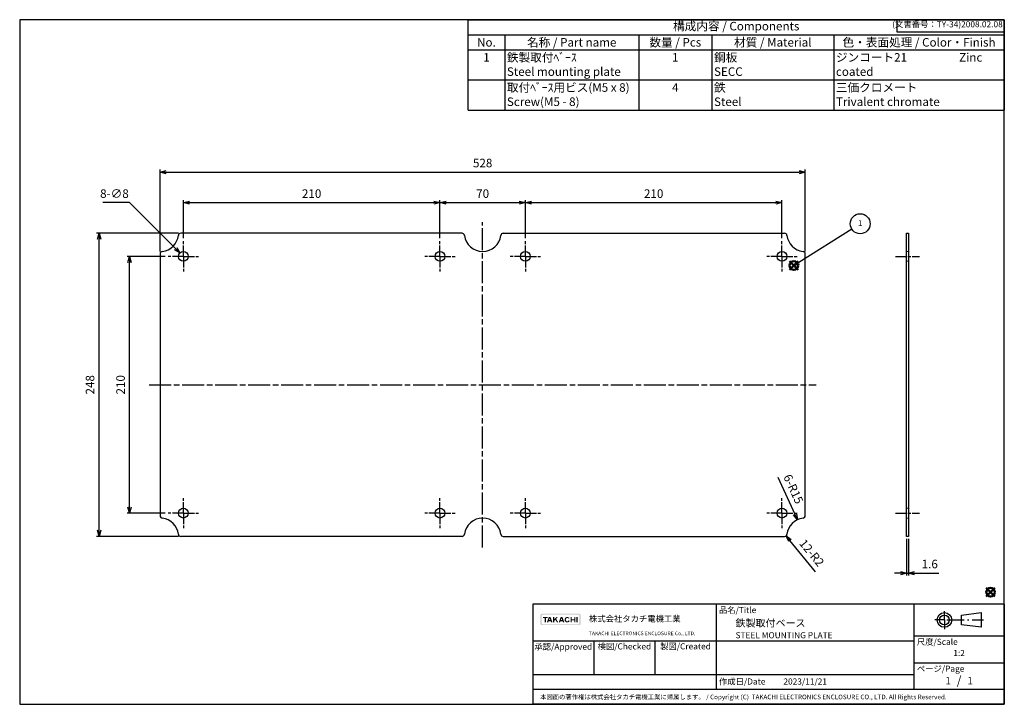
# Model space of a CAD drawing. Units: millimetres. Extents: x 0 to 806, y 0 to 560.
import ezdxf
from ezdxf.enums import TextEntityAlignment as Align

# ---------------------------------------------------------------- set-up
doc = ezdxf.new("R2010")
doc.units = ezdxf.units.MM
doc.header["$LTSCALE"] = 1.5
for name, pattern in [('AM_ISO02W050', [7.5, 6, -1.5]), ('AM_ISO08W050', [18, 12, -1.5, 3, -1.5]), ('AM_ISO08W050x2', [9, 6, -0.75, 1.5, -0.75]), ('gen7a', [6.875, 4.75, -0.875, 0.375, -0.875])]:
    doc.linetypes.add(name, pattern=pattern)
doc.layers.add('7A', color=4, linetype='gen7a')
doc.layers.add('RAHM2', color=1, linetype='Continuous')
doc.layers.add('AM_12', color=7, linetype='Continuous', lineweight=50, plot=False)
for name, color, linetype, lineweight in [('AM_5', 3, 'Continuous', 25), ('AM_7', 4, 'AM_ISO08W050', 25), ('AM_8', 1, 'Continuous', 25), ('取付ベース', 7, 'Continuous', 25), ('取付ベース0', 7, 'AM_ISO02W050', 13)]:
    doc.layers.add(name, color=color, linetype=linetype, lineweight=lineweight)
doc.styles.add('ACISOTS', font='isocp.shx', dxfattribs={"height": 1, "bigfont": 'extfont.shx'})
doc.styles.get("Standard").update_dxf_attribs({"font": 'ISOCP.SHX', "bigfont": 'EXTFONT.SHX'})
doc.dimstyles.new('AM_ISO$0', dxfattribs={"dimtxt": 3.5, "dimasz": 2.5, "dimexe": 1, "dimexo": 1, "dimgap": 1.5, "dimtad": 1, "dimdsep": 46, "dimtxsty": 'Standard', "dimblk": 'OPEN30', "dimcen": 0, "dimclrd": 3, "dimclre": 3, "dimclrt": 2, "dimadec": 0, "dimazin": 2, "dimtp": 0.1, "dimtm": 0.1, "dimtfac": 0.71, "dimtmove": 0, "dimatfit": 3, "dimldrblk": 'OPEN30', "dimfxl": 0, "dimlwd": -1, "dimlwe": -1, "dimarcsym": 0})
doc.dimstyles.new('AM_ISO$3', dxfattribs={"dimtxt": 3.5, "dimasz": 2.5, "dimexe": 1, "dimexo": 1, "dimgap": 1.5, "dimtad": 1, "dimtoh": 1, "dimdsep": 46, "dimtxsty": 'Standard', "dimblk": 'OPEN30', "dimcen": 0, "dimclrd": 3, "dimclre": 3, "dimclrt": 2, "dimadec": 0, "dimazin": 2, "dimtp": 0.1, "dimtm": 0.1, "dimtfac": 0.71, "dimtofl": 0, "dimtmove": 0, "dimatfit": 0, "dimldrblk": 'OPEN30', "dimfxl": 0, "dimlwd": -1, "dimlwe": -1, "dimarcsym": 0})
doc.dimstyles.new('AM_ISO$4', dxfattribs={"dimtxt": 3.5, "dimasz": 2.5, "dimexe": 1, "dimexo": 1, "dimgap": 1.5, "dimtad": 1, "dimdsep": 46, "dimtxsty": 'Standard', "dimblk": 'OPEN30', "dimcen": 0, "dimclrd": 3, "dimclre": 3, "dimclrt": 2, "dimadec": 0, "dimazin": 2, "dimtp": 0.1, "dimtm": 0.1, "dimtfac": 0.71, "dimtofl": 0, "dimtmove": 0, "dimatfit": 0, "dimldrblk": 'OPEN30', "dimfxl": 0, "dimlwd": -1, "dimlwe": -1, "dimarcsym": 0})

# ---------------------------------------------------------------- blocks, each defined once
blk = doc.blocks.new('*S5129')
at = {"layer": 'AM_12', "color": 4}
for p, q in [((594.033951680613, 66.3794273617399), (599.2839516806129, 71.62942736173987)), ((594.033951680613, 71.62942736173987), (599.2839516806129, 66.3794273617399))]:
    blk.add_line(p, q, dxfattribs=at)
blk.add_circle((596.658951680613, 69.0044273617399), 2.625, dxfattribs=at)
blk = doc.blocks.new('*S5230')
at = {"color": 1}
for p, q in [((274.5, 420), (604.4999999999999, 420)), ((274.5, 410.7375), (604.4999999999999, 410.7375)), ((297, 410.7375), (297, 401.475)), ((379.5, 410.7375), (379.5, 401.475)), ((424.5, 410.7375), (424.5, 401.475)), ((499.5, 410.7375), (499.5, 401.475)), ((274.5, 401.475), (604.4999999999999, 401.475)), ((297, 401.475), (297, 382.95)), ((379.5, 401.475), (379.5, 382.95)), ((424.5, 401.475), (424.5, 382.95)), ((499.5, 401.475), (499.5, 382.95)), ((274.5, 382.95), (604.4999999999999, 382.95)), ((297, 382.95), (297, 364.425)), ((379.5, 382.95), (379.5, 364.425)), ((424.5, 382.95), (424.5, 364.425)), ((499.5, 382.95), (499.5, 364.425))]:
    blk.add_line(p, q, dxfattribs=at)
at = {"color": 7}
for p, q in [((274.5, 364.425), (274.5, 420)), ((274.5, 420), (604.4999999999999, 420)), ((604.4999999999999, 420), (604.4999999999999, 364.425)), ((274.5, 364.425), (604.4999999999999, 364.425))]:
    blk.add_line(p, q, dxfattribs=at)
at = {"color": 2, "insert": (439.5, 415.36875), "char_height": 5.25, "attachment_point": 5, "style": 'ACISOTS'}
blk.add_mtext('構成内容 / Components', dxfattribs=at)
at = {"color": 2, "char_height": 5.25, "style": 'ACISOTS'}
for s, insert, width, attachment_point in [('No.', (285.75, 408.7124999999999), 19.8, 2), ('名称 / Part name', (338.25, 408.7124999999999), 79.80000000000003, 2), ('数量 / Pcs', (402, 408.7124999999999), 42.3, 2), ('材質 / Material', (462, 408.7124999999999), 72.30000000000003, 2), ('色・表面処理 / Color・Finish', (552, 408.7124999999999), 102.3, 2), ('鉄製取付ﾍﾞｰｽ\u3000\u3000\u3000\u3000\u3000\u3000Steel mounting plate', (298.35, 399.45), 79.80000000000003, 1), ('鋼板\u3000\u3000\u3000\u3000\u3000\u3000\u3000\u3000\u3000\u3000SECC', (425.85, 399.45), 72.30000000000003, 1), ('1', (285.75, 399.45), 19.8, 2), ('1', (402, 399.45), 42.3, 2), ('ジンコート21                    Zinc coated', (500.85, 399.45), 102.3, 1), ('取付ﾍﾞｰｽ用ビス(M5 x 8)\u3000Screw(M5 - 8)', (298.35, 380.925), 79.80000000000003, 1), ('4', (402, 380.925), 42.3, 2), ('鉄\u3000\u3000\u3000\u3000\u3000\u3000\u3000\u3000\u3000\u3000Steel', (425.85, 380.925), 72.30000000000003, 1), ('三価クロメート                    Trivalent chromate', (500.85, 380.925), 102.3, 1)]:
    blk.add_mtext(s, dxfattribs=dict(at, insert=insert, width=width, attachment_point=attachment_point))
blk = doc.blocks.new('TK-A3')
for p, q in [((359, 280), (359, 275)), ((359, 275), (403, 275))]:
    blk.add_line(p, q)
blk.add_lwpolyline([(0, 0), (403, 0), (403, 280), (0, 280.0000000000001)], close=True)
at = {"insert": (402.3592953827349, 276.108542987227), "char_height": 2.5, "width": 43.07840397728297, "attachment_point": 9}
blk.add_mtext('(文書番号：TY-34)2008.02.08', dxfattribs=at)
blk = doc.blocks.new('A$C0FAF06CF')
at = {"layer": 'AM_8'}
h = blk.add_hatch(color=1, dxfattribs=at)
edge = h.paths.add_edge_path()
edge.add_line((-8.013599999999968, -2.41150000000041), (8.013600000000068, -2.411500000000414))
edge.add_arc((8.013600000000052, -1.773380000000512), 0.6381199999999012, 270, 360)
edge.add_line((8.651719999999953, -1.773380000000512), (8.651719999999967, 1.773379999999486))
edge.add_arc((8.013600000000025, 1.773379999999429), 0.638119999999958, 5.1039e-12, 90.00000000000125)
edge.add_line((8.013599999999997, 2.41149999999939), (-8.013599999999997, 2.411499999999386))
edge.add_arc((-8.013600000000025, 1.773379999999436), 0.6381199999999511, 89.99999999999682, 179.9999999999955)
edge.add_line((-8.651719999999981, 1.773379999999486), (-8.651719999999981, -1.773380000000505))
edge.add_arc((-8.013600000000025, -1.773380000000457), 0.6381199999999511, 180.0000000000043, 270.0000000000045)
edge = h.paths.add_edge_path(flags=16)
edge.add_line((-7.471939999999959, 2.092439999999486), (7.471940000000018, 2.092439999999479))
edge.add_arc((7.471940000000046, 1.550779999999479), 0.5416600000000003, 9.094947017729282e-13, 90.00000000000148, ccw=False)
edge.add_line((8.013600000000025, 1.550779999999486), (8.013600000000025, -1.550780000000505))
edge.add_arc((7.471940000000018, -1.550780000000502), 0.5416600000000074, 270, 359.99999999999966, ccw=False)
edge.add_line((7.471940000000018, -2.092440000000506), (-7.471939999999959, -2.092440000000513))
edge.add_arc((-7.471939999999959, -1.550780000000505), 0.5416600000000074, 180, 270, ccw=False)
edge.add_line((-8.013599999999968, -1.550780000000505), (-8.013599999999968, 1.550779999999486))
edge.add_arc((-7.471939999999959, 1.550779999999486), 0.5416600000000003, 90, 180, ccw=False)
for points in [[(-5.453699999999969, 0.5935999999994924), (-5.453699999999969, 1.038799999999492), (-7.531299999999987, 1.038799999999492), (-7.531299999999987, 0.5935999999994924), (-6.759619999999982, 0.5935999999994924), (-6.759619999999982, -1.224300000000516), (-6.225379999999973, -1.224300000000516), (-6.225379999999973, 0.5935999999994924)], [(-3.146079999999983, 1.038799999999492), (-3.146079999999983, -1.224300000000516), (-2.671199999999942, -1.224300000000516), (-2.671199999999942, -0.6184186206901412), (-2.193432261217481, -0.1027759420753025), (-1.520149446800417, -1.224300000000516), (-0.957179999999994, -1.224300000000516), (-1.851807874889658, 0.2659306476478651), (-1.135707252964408, 1.038799999999492), (-1.788279380580377, 1.038799999999492), (-2.671199999999942, 0.085886028951558), (-2.671199999999942, 1.038799999999492)], [(4.304715008555603, 1.038799999999492), (4.304715008555603, -1.224300000000516), (4.775885008555576, -1.224300000000516), (4.775885008555576, -0.3153500000005119), (5.829525008555606, -0.3153500000005119), (5.829525008555606, -1.224300000000516), (6.300695008555577, -1.224300000000516), (6.300695008555577, 1.038799999999492), (5.829525008555606, 1.038799999999492), (5.829525008555606, 0.1298499999994878), (4.775885008555576, 0.1298499999994878), (4.775885008555576, 1.038799999999492)], [(7.280135008555589, -1.224300000000516), (7.280135008555589, 1.038799999999492), (6.805255008555603, 1.038799999999492), (6.805255008555603, -1.224300000000516)]]:
    blk.add_hatch(color=1, dxfattribs=at).paths.add_polyline_path(points)
h = blk.add_hatch(color=1, dxfattribs=at)
h.paths.add_polyline_path([(-5.264049114754044, -1.224300000000516), (-5.084217508196671, -0.7345800000005109), (-4.161102491803262, -0.7345800000005109), (-3.981270885245876, -1.224300000000516), (-3.420619999999972, -1.224300000000516), (-4.251659999999958, 1.038799999999492), (-4.993659999999977, 1.038799999999492), (-5.82469999999995, -1.224300000000516)])
h.paths.add_polyline_path([(-4.332759934426206, -0.2671200000005083), (-4.912560065573729, -0.2671200000005083), (-4.622659999999967, 0.5223399999994971)], flags=16)
h = blk.add_hatch(color=1, dxfattribs=at)
h.paths.add_polyline_path([(-0.1961891147540484, -1.224300000000516), (-0.0163575081966769, -0.7345800000005109), (0.9067575081967476, -0.7345800000005109), (1.086589114754119, -1.224300000000516), (1.64724000000001, -1.224300000000516), (0.8162000000000375, 1.038799999999492), (0.0742000000000189, 1.038799999999492), (-0.7568399999999543, -1.224300000000516)])
h.paths.add_polyline_path([(0.7351000655737892, -0.2671200000005083), (0.1552999344262673, -0.2671200000005083), (0.4452000000000283, 0.5223399999994971)], flags=16)
h = blk.add_hatch(color=1, dxfattribs=at)
edge = h.paths.add_edge_path()
edge.add_ellipse((2.878960000000006, -0.0927500000005264), major_axis=(0, 0.7271600000000495), ratio=0.8673469387754512, start_angle=304.6510247185947, end_angle=609.4109213221484)
edge.add_line((3.469375036740871, -0.3484654247793539), (3.94113500855559, -0.5527900000005097))
edge.add_arc((2.878960000000006, -0.0927500000005122), 1.157520000000026, 38.550540790803325, 336.58201840165333, ccw=False)
edge.add_line((3.784208621486186, 0.6286219454599618), (3.397792961318373, 0.3206961337928842))
blk = doc.blocks.new('TK-仕様書(和英併記)_221115')
for p, q in [((0, 41), (-193, 41)), ((-193, 41), (-193, 0)), ((-118, 41), (-118, 6)), ((-37, 41), (-37, 6)), ((0, 41), (0, 0)), ((-17.5, 36.5), (-9.5, 37.5)), ((-17.5, 32.5), (-17.5, 36.5)), ((-9.5, 37.5), (-9.5, 31.5)), ((-9.5, 31.5), (-17.5, 32.5)), ((-193, 25.99999999999994), (-37, 25.99999999999994)), ((-168.0000000000001, 25.99999999999994), (-168, 12)), ((-143.0000000000001, 25.99999999999994), (-143.0000000000001, 12)), ((-37, 28), (0, 28)), ((-37, 17), (0, 17)), ((-37.00000000000012, 12), (-193, 11.99999999999999)), ((0, 6), (-193, 6)), ((0, 0), (-193, 0))]:
    blk.add_line(p, q)
for radius in [3, 2]:
    blk.add_circle((-24.5, 34.5), radius)
at = {"layer": '7A'}
for p, q in [((-24.5, 34.5), (-24.5, 38.0747866447315)), ((-24.5, 34.5), (-28.5, 34.5)), ((-24.5, 34.5), (-24.5, 30.78991724228479)), ((-23.5, 34.5), (-8.5, 34.5))]:
    blk.add_line(p, q, dxfattribs=at)
at = {"xscale": 0.96, "yscale": 0.96, "zscale": 0.96}
blk.add_blockref('A$C0FAF06CF', (-181.6455717699872, 34.68781725888325), dxfattribs=at)
at = {"attachment_point": 4}
for s, insert, char_height, width in [('{\\fMS PGothic|b0|i0|c128|p50;株式会社タカチ電機工業}', (-170, 35), 2.5, 45.82642997810501), ('{\\fArial|b0|i0|c128|p34;TAKACHI ELECTRONICS ENCLOSURE Co., LTD.}', (-170, 29), 1.5, 47.81805962271846)]:
    blk.add_mtext(s, dxfattribs=dict(at, insert=insert, char_height=char_height, width=width))
at = {"insert": (-190, 3), "char_height": 1.9, "attachment_point": 4}
blk.add_mtext_dynamic_manual_height_columns('{\\fMS PGothic|b0|i0|c128|p50;本図面の著作権は株式会社タカチ電機工業に帰属します。\\fMS PGothic|b0|i0|c0|p50; / Copyright (C)\\~ TAKACHI ELECTRONICS \\fMS PGothic|b0|i0|c128|p50;ENCLOSURE CO., LTD. All Rights Reserved.}', width=170.5389916538464, gutter_width=15, heights=[0], dxfattribs=at)
for tag, height, p in [('品名', 3, (-110, 33.24999999999994)), ('TITLE', 2.5, (-110, 28.24999999999994)), ('型番', 3, (-110, 16.8380177036398))]:
    blk.add_attdef(tag, text='', height=height).set_placement(p, align=Align.MIDDLE_LEFT)
for tag, height, p in [('GEN-TITLE-SCA', 2.5, (-18.5, 20.65051770363984)), ('承認', 2.5, (-180.7195176573868, 16.8380177036398)), ('検図', 2.5, (-155.5000000000001, 16.8380177036398)), ('製図', 2.5, (-130.5000000000001, 16.8380177036398)), ('部品サイズ', 2.5, (-155.5, 9)), ('GEN-TITLE-DAT', 2.5, (-81.5, 9)), ('ページNO.', 3, (-23, 9.29271309525528)), ('総ページ数', 3, (-14, 9.29271309525528))]:
    blk.add_attdef(tag, text='', height=height).set_placement(p, align=Align.MIDDLE)
at = {"layer": 'RAHM2', "char_height": 2.5}
for s, insert, width, attachment_point in [('品名/Title', (-116.8002551371314, 39.80103540727967), 90, 1), ('承認/Approved', (-180.5000000000001, 24.8010354072796), 22.21535073038012, 2), ('検図/Checked', (-155.5, 24.92584712714764), 19.85268515870859, 2), ('製図/Created', (-130.5, 24.95800561859733), 19.44564691649168, 2), ('尺度/Scale', (-35.80025513713144, 26.80103540727967), 20, 1), ('ページ/Page', (-35.80025513713144, 15.80103540727967), 20, 1), ('作成日/Date', (-116.8002551371314, 9), 17.84866863742184, 4)]:
    blk.add_mtext(s, dxfattribs=dict(at, insert=insert, width=width, attachment_point=attachment_point))
at = {"layer": 'RAHM2', "color": 0, "insert": (-18.5, 9.29271309525528), "char_height": 3.5, "width": 4.469919821818733, "attachment_point": 5}
blk.add_mtext('/', dxfattribs=at)
blk = doc.blocks.new('*S49150')
at = {"layer": 'AM_12', "color": 4}
for p, q in [((355.0780237451931, 240.3516458876059), (360.3280237451931, 245.6016458876059)), ((355.0780237451931, 245.6016458876059), (360.3280237451931, 240.3516458876059))]:
    blk.add_line(p, q, dxfattribs=at)
blk.add_circle((357.7030237451931, 242.9766458876059), 2.625, dxfattribs=at)
blk = doc.blocks.new('*S50151')
at = {"layer": 'AM_5', "color": 3}
blk.add_line((393.3354178218647, 265.4327663162931), (360.6640549885653, 244.8427364469771), dxfattribs=at)
at = {"layer": 'AM_5', "color": 3, "linetype": 'Continuous'}
for p, q in [((360.1640375347151, 245.6361423702033), (357.7030237451931, 242.9766458876059)), ((360.6640549885653, 244.8427364469771), (357.7030237451931, 242.9766458876059)), ((357.7030237451931, 242.9766458876059), (361.1640724424154, 244.0493305237508))]:
    blk.add_line(p, q, dxfattribs=at)
at = {"layer": 'AM_5', "color": 3}
blk.add_circle((398.5172224977659, 268.6984247951926), 6.125, dxfattribs=at)
at = {"layer": 'AM_5', "color": 7, "insert": (398.5172224977659, 268.6984247951926), "char_height": 3.5, "attachment_point": 5, "style": 'ACISOTS'}
blk.add_mtext('1', dxfattribs=at)
blk = doc.blocks.new('_Open30')
at = {"color": 0, "linetype": 'ByBlock', "lineweight": -2}
for p, q in [((-1, 0.26794919), (0, 0)), ((0, 0), (-1, -0.26794919)), ((0, 0), (-1, 0))]:
    blk.add_line(p, q, dxfattribs=at)
blk = doc.blocks.new('*D215')
at = {"layer": 'AM_5', "color": 3, "transparency": 16777216}
for p, q in [((118.9829197069376, 366.3504477495918), (87.98291970693816, 366.3504477495918)), ((89.9829197069382, 161.3504477495918), (89.98291970693816, 361.3504477495918)), ((118.9829197069376, 156.3504477495918), (87.98291970693822, 156.3504477495918))]:
    blk.add_line(p, q, dxfattribs=at)
at = {"layer": 'Defpoints', "color": 0, "transparency": 16777216}
for p in [(89.98291970693816, 366.3504477495918), (120.9829197069376, 366.3504477495918), (120.9829197069376, 156.3504477495918)]:
    blk.add_point(p, dxfattribs=at)
at = {"layer": 'AM_5', "color": 3, "transparency": 16777216, "xscale": 5, "yscale": 5, "zscale": 5}
for p, rotation in [((89.98291970693816, 366.3504477495918), 90), ((89.98291970693822, 156.3504477495918), 270)]:
    blk.add_blockref('_Open30', p, dxfattribs=dict(at, rotation=rotation))
at = {"layer": 'AM_5', "color": 2, "transparency": 16777216, "insert": (83.48223073056029, 261.3504477495917), "char_height": 7, "attachment_point": 5, "rotation": 90}
blk.add_mtext('210', dxfattribs=at)
blk = doc.blocks.new('*D216')
at = {"layer": 'AM_5', "color": 3, "transparency": 16777216}
for p, q in [((114.9829197069375, 370.4685047334574), (114.9829197069375, 437.3504477495917)), ((119.9829197069375, 435.3504477495917), (637.9829197069378, 435.3504477495917)), ((642.9829197069378, 370.4685047334574), (642.9829197069378, 437.3504477495917))]:
    blk.add_line(p, q, dxfattribs=at)
at = {"layer": 'Defpoints', "color": 0, "transparency": 16777216}
for p in [(642.9829197069378, 435.3504477495917), (114.9829197069375, 368.4685047334574), (642.9829197069378, 368.4685047334574)]:
    blk.add_point(p, dxfattribs=at)
at = {"layer": 'AM_5', "color": 3, "transparency": 16777216, "xscale": 5, "yscale": 5, "zscale": 5, "rotation": 180}
blk.add_blockref('_Open30', (114.9829197069375, 435.3504477495917), dxfattribs=at)
at = {"layer": 'AM_5', "color": 3, "transparency": 16777216, "xscale": 5, "yscale": 5, "zscale": 5}
blk.add_blockref('_Open30', (642.9829197069378, 435.3504477495917), dxfattribs=at)
at = {"layer": 'AM_5', "color": 2, "transparency": 16777216, "insert": (378.9829197069377, 441.8511367259696), "char_height": 7, "attachment_point": 5}
blk.add_mtext('528', dxfattribs=at)
blk = doc.blocks.new('*D217')
at = {"layer": 'AM_5', "color": 3, "transparency": 16777216}
for p, q in [((133.9829197069375, 381.3504477495917), (133.9829197069375, 412.3504477495917)), ((343.9829197069339, 381.3504477495917), (343.9829197069339, 412.3504477495917)), ((138.9829197069375, 410.3504477495917), (338.9829197069339, 410.3504477495917))]:
    blk.add_line(p, q, dxfattribs=at)
at = {"layer": 'Defpoints', "color": 0, "transparency": 16777216}
for p in [(343.9829197069339, 410.3504477495917), (133.9829197069375, 379.3504477495917), (343.9829197069339, 379.3504477495917)]:
    blk.add_point(p, dxfattribs=at)
at = {"layer": 'AM_5', "color": 3, "transparency": 16777216, "xscale": 5, "yscale": 5, "zscale": 5, "rotation": 180}
blk.add_blockref('_Open30', (133.9829197069375, 410.3504477495917), dxfattribs=at)
at = {"layer": 'AM_5', "color": 3, "transparency": 16777216, "xscale": 5, "yscale": 5, "zscale": 5}
blk.add_blockref('_Open30', (343.9829197069339, 410.3504477495917), dxfattribs=at)
at = {"layer": 'AM_5', "color": 2, "transparency": 16777216, "insert": (238.9829197069357, 416.8511367259696), "char_height": 7, "attachment_point": 5}
blk.add_mtext('210', dxfattribs=at)
blk = doc.blocks.new('*D211')
at = {"layer": 'AM_5', "color": 3, "transparency": 16777216}
for p, q in [((343.9829197069339, 381.3504477495917), (343.9829197069339, 412.3504477495917)), ((413.9829197069412, 381.3504477495917), (413.9829197069412, 412.3504477495917)), ((348.9829197069339, 410.3504477495917), (408.9829197069412, 410.3504477495917))]:
    blk.add_line(p, q, dxfattribs=at)
at = {"layer": 'Defpoints', "color": 0, "transparency": 16777216}
for p in [(413.9829197069412, 410.3504477495917), (343.9829197069339, 379.3504477495917), (413.9829197069412, 379.3504477495917)]:
    blk.add_point(p, dxfattribs=at)
at = {"layer": 'AM_5', "color": 3, "transparency": 16777216, "xscale": 5, "yscale": 5, "zscale": 5, "rotation": 180}
blk.add_blockref('_Open30', (343.9829197069339, 410.3504477495917), dxfattribs=at)
at = {"layer": 'AM_5', "color": 3, "transparency": 16777216, "xscale": 5, "yscale": 5, "zscale": 5}
blk.add_blockref('_Open30', (413.9829197069412, 410.3504477495917), dxfattribs=at)
at = {"layer": 'AM_5', "color": 2, "transparency": 16777216, "insert": (378.9829197069375, 416.8504477495917), "char_height": 7, "attachment_point": 5}
blk.add_mtext('70', dxfattribs=at)
blk = doc.blocks.new('*D218')
at = {"layer": 'AM_5', "color": 3, "transparency": 16777216}
for p, q in [((413.9829197069412, 381.3504477495917), (413.9829197069412, 412.3504477495916)), ((623.9829197069375, 381.3504477495917), (623.9829197069375, 412.3504477495916)), ((418.9829197069412, 410.3504477495916), (618.9829197069375, 410.3504477495916))]:
    blk.add_line(p, q, dxfattribs=at)
at = {"layer": 'Defpoints', "color": 0, "transparency": 16777216}
for p in [(623.9829197069375, 410.3504477495916), (413.9829197069412, 379.3504477495917), (623.9829197069375, 379.3504477495917)]:
    blk.add_point(p, dxfattribs=at)
at = {"layer": 'AM_5', "color": 3, "transparency": 16777216, "xscale": 5, "yscale": 5, "zscale": 5, "rotation": 180}
blk.add_blockref('_Open30', (413.9829197069412, 410.3504477495916), dxfattribs=at)
at = {"layer": 'AM_5', "color": 3, "transparency": 16777216, "xscale": 5, "yscale": 5, "zscale": 5}
blk.add_blockref('_Open30', (623.9829197069375, 410.3504477495916), dxfattribs=at)
at = {"layer": 'AM_5', "color": 2, "transparency": 16777216, "insert": (518.9829197069394, 416.8511367259696), "char_height": 7, "attachment_point": 5}
blk.add_mtext('210', dxfattribs=at)
blk = doc.blocks.new('*D219')
at = {"layer": 'AM_5', "color": 3, "transparency": 16777216}
for p, q in [((129.8648627230719, 385.3504477495919), (62.98291970693805, 385.3504477495919)), ((64.9829197069381, 142.3504477495918), (64.98291970693805, 380.3504477495918)), ((129.8648627230719, 137.3504477495918), (62.98291970693811, 137.3504477495917))]:
    blk.add_line(p, q, dxfattribs=at)
at = {"layer": 'Defpoints', "color": 0, "transparency": 16777216}
for p in [(64.98291970693805, 385.3504477495919), (131.8648627230719, 385.3504477495919), (131.8648627230719, 137.3504477495918)]:
    blk.add_point(p, dxfattribs=at)
at = {"layer": 'AM_5', "color": 3, "transparency": 16777216, "xscale": 5, "yscale": 5, "zscale": 5}
for p, rotation in [((64.98291970693805, 385.3504477495919), 90), ((64.9829197069381, 137.3504477495918), 270)]:
    blk.add_blockref('_Open30', p, dxfattribs=dict(at, rotation=rotation))
at = {"layer": 'AM_5', "color": 2, "transparency": 16777216, "insert": (58.48223073056018, 261.3504477495917), "char_height": 7, "attachment_point": 5, "rotation": 90}
blk.add_mtext('248', dxfattribs=at)
blk = doc.blocks.new('*D212')
at = {"layer": 'AM_5', "color": 3, "transparency": 16777216}
blk.add_line((651.5590156643959, 108.3418066657148), (630.5427622502247, 133.9402221494783), dxfattribs=at)
at = {"layer": 'Defpoints', "color": 0, "transparency": 16777216}
for p in [(626.1009766908044, 139.3504477495917), (627.3700582792101, 137.8046690067023)]:
    blk.add_point(p, dxfattribs=at)
at = {"layer": 'AM_5', "color": 3, "transparency": 16777216, "xscale": 5, "yscale": 5, "zscale": 5, "rotation": 129.385934347135}
blk.add_blockref('_Open30', (627.3700582792101, 137.8046690067023), dxfattribs=at)
at = {"layer": 'AM_5', "color": 2, "transparency": 16777216, "insert": (647.6615543597285, 123.3337433249216), "char_height": 7, "attachment_point": 5, "rotation": 309.38593434713505}
blk.add_mtext('12-R2', dxfattribs=at)
blk = doc.blocks.new('*D213')
at = {"layer": 'AM_5', "color": 3, "transparency": 16777216}
blk.add_line((620.7211342673214, 185.8985461773548), (634.6465534922451, 155.530244182295), dxfattribs=at)
at = {"layer": 'Defpoints', "color": 0, "transparency": 16777216}
for p in [(636.730645045918, 150.9852950741191), (642.9829197069367, 137.3504477495914)]:
    blk.add_point(p, dxfattribs=at)
at = {"layer": 'AM_5', "color": 3, "transparency": 16777216, "xscale": 5, "yscale": 5, "zscale": 5, "rotation": 294.6338764710856}
blk.add_blockref('_Open30', (636.730645045918, 150.9852950741191), dxfattribs=at)
at = {"layer": 'AM_5', "color": 2, "transparency": 16777216, "insert": (632.5502319435755, 175.6961887536877), "char_height": 7, "attachment_point": 5, "rotation": 294.63387647108556}
blk.add_mtext('6-R15', dxfattribs=at)
blk = doc.blocks.new('*D214')
at = {"layer": 'AM_5', "color": 3, "transparency": 16777216}
for p, q in [((726.0024459376857, 135.3504477495917), (726.0024459376857, 105.3504477495918)), ((727.6024459376858, 135.3504477495917), (727.6024459376858, 105.3504477495918)), ((721.0024459376857, 107.3504477495918), (716.0024459376857, 107.3504477495918)), ((726.0024459376857, 107.3504477495918), (727.6024459376858, 107.3504477495918)), ((732.6024459376858, 107.3504477495918), (752.3496900321741, 107.3504477495918))]:
    blk.add_line(p, q, dxfattribs=at)
at = {"layer": 'Defpoints', "color": 0, "transparency": 16777216}
for p in [(726.0024459376857, 137.3504477495917), (727.6024459376858, 137.3504477495917), (727.6024459376858, 107.3504477495918)]:
    blk.add_point(p, dxfattribs=at)
at = {"layer": 'AM_5', "color": 3, "transparency": 16777216, "xscale": 5, "yscale": 5, "zscale": 5}
blk.add_blockref('_Open30', (726.0024459376857, 107.3504477495918), dxfattribs=at)
at = {"layer": 'AM_5', "color": 3, "transparency": 16777216, "xscale": 5, "yscale": 5, "zscale": 5, "rotation": 180}
blk.add_blockref('_Open30', (727.6024459376858, 107.3504477495918), dxfattribs=at)
at = {"layer": 'AM_5', "color": 2, "transparency": 16777216, "insert": (744.97606798493, 113.8504477495918), "char_height": 7, "attachment_point": 5}
blk.add_mtext('1.6', dxfattribs=at)
blk = doc.blocks.new('*D221')
at = {"layer": 'AM_5', "color": 3, "transparency": 16777216}
for p, q in [((90.00453293757474, 410.3504477495919), (68.10453293757473, 410.3504477495919)), ((127.6205222721999, 372.7159719921375), (90.00453293757474, 410.3504477495919))]:
    blk.add_line(p, q, dxfattribs=at)
at = {"layer": 'Defpoints', "color": 0, "transparency": 16777216}
for p in [(131.1551875137208, 369.1795696351674), (136.8106519001539, 363.5213258640154)]:
    blk.add_point(p, dxfattribs=at)
at = {"layer": 'AM_5', "color": 3, "transparency": 16777216, "xscale": 5, "yscale": 5, "zscale": 5, "rotation": 314.9859244194198}
blk.add_blockref('_Open30', (131.1551875137208, 369.1795696351674), dxfattribs=at)
at = {"layer": 'AM_5', "color": 2, "transparency": 16777216, "insert": (77.5545329375746, 416.8504477495918), "char_height": 7, "attachment_point": 5}
blk.add_mtext('8-∅8', dxfattribs=at)

msp = doc.modelspace()

# ---------------------------------------------------------------- linework, layer by layer
at = {"layer": 'AM_7'}
for p, q in [((378.9829197069375, 128.3504477495917), (378.9829197069375, 394.3504477495915)), ((105.9829197069375, 261.3504477495917), (651.9829197069375, 261.3504477495917))]:
    msp.add_line(p, q, dxfattribs=at)
at = {"layer": 'AM_7', "linetype": 'AM_ISO08W050x2'}
for p, q in [((133.9829197069375, 366.3504477495917), (133.9829197069375, 379.3504477495917)), ((343.9829197069339, 366.3504477495917), (343.9829197069339, 379.3504477495917)), ((413.9829197069412, 366.3504477495917), (413.9829197069412, 379.3504477495917)), ((623.9829197069375, 366.3504477495917), (623.9829197069375, 379.3504477495917)), ((133.9829197069375, 366.3504477495917), (120.9829197069375, 366.3504477495917)), ((133.9829197069375, 366.3504477495917), (133.9829197069375, 353.3504477495917)), ((133.9829197069375, 366.3504477495917), (146.9829197069375, 366.3504477495917)), ((343.9829197069339, 366.3504477495917), (330.9829197069339, 366.3504477495917)), ((343.9829197069339, 366.3504477495917), (343.9829197069339, 353.3504477495917)), ((343.9829197069339, 366.3504477495917), (356.9829197069339, 366.3504477495917)), ((413.9829197069412, 366.3504477495917), (400.9829197069412, 366.3504477495917)), ((413.9829197069412, 366.3504477495917), (413.9829197069412, 353.3504477495917)), ((413.9829197069412, 366.3504477495917), (426.9829197069412, 366.3504477495917)), ((623.9829197069375, 366.3504477495917), (610.9829197069375, 366.3504477495917)), ((623.9829197069375, 366.3504477495917), (623.9829197069375, 353.3504477495917)), ((623.9829197069375, 366.3504477495917), (636.9829197069375, 366.3504477495917)), ((717.0024459376857, 366.3504477495917), (736.6024459376858, 366.3504477495917)), ((133.9829197069375, 156.3504477495917), (133.9829197069375, 169.3504477495917)), ((343.9829197069339, 156.3504477495917), (343.9829197069339, 169.3504477495917)), ((413.9829197069412, 156.3504477495917), (413.9829197069412, 169.3504477495917)), ((623.9829197069375, 156.3504477495917), (623.9829197069375, 169.3504477495917)), ((133.9829197069375, 156.3504477495917), (120.9829197069375, 156.3504477495917)), ((133.9829197069375, 156.3504477495917), (133.9829197069375, 143.3504477495917)), ((133.9829197069375, 156.3504477495917), (146.9829197069375, 156.3504477495917)), ((343.9829197069339, 156.3504477495917), (330.9829197069339, 156.3504477495917)), ((343.9829197069339, 156.3504477495917), (343.9829197069339, 143.3504477495917)), ((343.9829197069339, 156.3504477495917), (356.9829197069339, 156.3504477495917)), ((413.9829197069412, 156.3504477495917), (400.9829197069412, 156.3504477495917)), ((413.9829197069412, 156.3504477495917), (426.9829197069412, 156.3504477495917)), ((413.9829197069412, 156.3504477495917), (413.9829197069412, 143.3504477495917)), ((623.9829197069375, 156.3504477495917), (610.9829197069375, 156.3504477495917)), ((623.9829197069375, 156.3504477495917), (636.9829197069375, 156.3504477495917)), ((623.9829197069375, 156.3504477495917), (623.9829197069375, 143.3504477495917)), ((717.0024459376857, 156.3504477495917), (736.6024459376858, 156.3504477495917))]:
    msp.add_line(p, q, dxfattribs=at)
at = {"layer": '取付ベース'}
for p, q in [((362.1009766908035, 385.3504477495917), (131.8648627230718, 385.3504477495917)), ((395.8648627230716, 385.3504477495917), (626.1009766908035, 385.3504477495917)), ((114.9829197069375, 368.4685047334574), (114.9829197069373, 154.2323907657258)), ((642.9829197069375, 154.2323907657258), (642.9829197069378, 368.4685047334574)), ((362.1009766908035, 137.3504477495917), (131.8648627230718, 137.3504477495917)), ((395.8648627230716, 137.3504477495917), (626.1009766908035, 137.3504477495917))]:
    msp.add_line(p, q, dxfattribs=at)
msp.add_lwpolyline([(726.0024459376857, 137.3504477495917), (726.0024459376857, 385.3504477495917), (727.6024459376858, 385.3504477495917), (727.6024459376858, 137.3504477495917)], close=True, dxfattribs=at)
for centre in [(133.9829197069375, 366.3504477495917), (343.9829197069339, 366.3504477495917), (413.9829197069412, 366.3504477495917), (623.9829197069375, 366.3504477495917), (133.9829197069375, 156.3504477495917), (343.9829197069339, 156.3504477495917), (413.9829197069412, 156.3504477495917), (623.9829197069375, 156.3504477495917)]:
    msp.add_circle(centre, 4, dxfattribs=at)
for centre, radius, start, end in [((114.9829197069375, 385.3504477495917), 15, 276.756327030588, 353.2436729694184), ((131.8648627230718, 383.3504477495917), 2, 90, 173.2436729694185), ((362.1009766908035, 383.3504477495917), 2, 6.756327030594475, 90), ((378.9829197069375, 385.3504477495917), 15, 186.7563270305815, 270), ((378.9829197069375, 385.3504477495917), 15, 270, 353.2436729694184), ((395.8648627230716, 383.3504477495917), 2, 90, 173.2436729694185), ((626.1009766908035, 383.3504477495917), 2, 6.756327030594475, 90), ((642.9829197069375, 385.3504477495917), 15, 186.7563270305815, 263.2436729694184), ((116.9829197069373, 368.4685047334574), 2, 96.75632703058155, 180), ((640.9829197069378, 368.4685047334574), 2, 0, 83.24367296941845), ((116.9829197069373, 154.2323907657258), 2, 180, 263.2436729694184), ((640.9829197069378, 154.2323907657258), 2, 276.7563270305815, 0), ((114.9829197069375, 137.3504477495917), 15, 6.756327030581537, 83.243672969412), ((378.9829197069375, 137.3504477495917), 15, 90, 173.2436729694185), ((378.9829197069375, 137.3504477495917), 15, 6.756327030581537, 90), ((642.9829197069375, 137.3504477495917), 15, 96.75632703058155, 173.2436729694185), ((131.8648627230718, 139.3504477495917), 2, 186.7563270305815, 270), ((362.1009766908035, 139.3504477495917), 2, 270, 353.2436729694055), ((395.8648627230716, 139.3504477495917), 2, 186.7563270305815, 270), ((626.1009766908035, 139.3504477495917), 2, 270, 353.2436729694055)]:
    msp.add_arc(centre, radius, start, end, dxfattribs=at)
at = {"layer": '取付ベース0'}
for p, q in [((726.0024459376857, 370.3504477495917), (727.6024459376858, 370.3504477495917)), ((726.0024459376857, 362.3504477495917), (727.6024459376858, 362.3504477495917)), ((726.0024459376857, 160.3504477495917), (727.6024459376858, 160.3504477495917)), ((726.0024459376857, 152.3504477495917), (727.6024459376858, 152.3504477495917))]:
    msp.add_line(p, q, dxfattribs=at)

# ---------------------------------------------------------------- block references
at = {"lineweight": 0, "xscale": 2, "yscale": 2, "zscale": 2}
msp.add_blockref('TK-A3', (0, 0), dxfattribs=at)
at = {"xscale": 1.33, "yscale": 1.33, "zscale": 1.33}
msp.add_blockref('*S5230', (2.0150000000001, 1.39999999999992), dxfattribs=at)
at = {"lineweight": 0, "xscale": 2, "yscale": 2, "zscale": 2}
msp.add_blockref('TK-仕様書(和英併記)_221115', (806, 0), dxfattribs=at).add_auto_attribs({'品名': '鉄製取付ベース', 'TITLE': 'STEEL MOUNTING PLATE', 'GEN-TITLE-DAT': '2023/11/21', 'GEN-TITLE-SCA': '1:2', 'ページNO.': '1', '総ページ数': '1'})
at = {"layer": 'AM_12', "xscale": 1.33, "yscale": 1.33, "zscale": 1.33}
for name, p in [('*S49150', (158.0057309392499, 35.72093016500415)), ('*S5129', (1.220524144432602, -0.1147822486618679))]:
    msp.add_blockref(name, p, dxfattribs=at)
at = {"layer": 'AM_5', "xscale": 1.33, "yscale": 1.33, "zscale": 1.33}
msp.add_blockref('*S50151', (158.0057309392499, 35.72093016500415), dxfattribs=at)

# ---------------------------------------------------------------- dimensions: what is measured, and where the dimension line sits
at = {"layer": 'AM_5'}
for base, p1, p2, angle, picture, middle in [((642.9829197069378, 435.3504477495917), (114.9829197069375, 368.4685047334574), (642.9829197069378, 368.4685047334574), 180, '*D216', (378.9829197069377, 441.8511367259696)), ((343.9829197069339, 410.3504477495917), (133.9829197069375, 379.3504477495917), (343.9829197069339, 379.3504477495917), 180, '*D217', (238.9829197069357, 416.8511367259696)), ((413.9829197069412, 410.3504477495917), (343.9829197069339, 379.3504477495917), (413.9829197069412, 379.3504477495917), 180, '*D211', (378.9829197069375, 416.8504477495917)), ((623.9829197069375, 410.3504477495916), (413.9829197069412, 379.3504477495917), (623.9829197069375, 379.3504477495917), 180, '*D218', (518.9829197069394, 416.8511367259696)), ((64.98291970693805, 385.3504477495919), (131.8648627230718, 137.3504477495917), (131.8648627230718, 385.3504477495917), 90, '*D219', (58.48223073056018, 261.3504477495917)), ((89.98291970693816, 366.3504477495918), (120.9829197069375, 156.3504477495917), (120.9829197069375, 366.3504477495917), 90, '*D215', (83.48223073056029, 261.3504477495917)), ((727.6024459376858, 107.3504477495918), (726.0024459376857, 137.3504477495917), (727.6024459376858, 137.3504477495917), 180, '*D214', (744.97606798493, 113.8504477495918))]:
    dim = msp.add_linear_dim(base=base, p1=p1, p2=p2, angle=angle, dimstyle='AM_ISO$0', override={"dimscale": 2}, dxfattribs=at)
    dim.commit()
    dim.dimension.update_dxf_attribs({"geometry": picture, "text_midpoint": middle})
dim = msp.add_diameter_dim_2p(p1=(136.8106519001539, 363.5213258640154), p2=(131.1551875137208, 369.1795696351674), text='8-<>', dimstyle='AM_ISO$3', override={"dimscale": 2}, dxfattribs=at)
dim.commit()
dim.dimension.update_dxf_attribs({"geometry": '*D221', "text_midpoint": (77.5545329375746, 410.3504477495918), "dimtype": 163})
for center, mpoint, text, picture, middle in [((642.9829197069367, 137.3504477495914), (636.730645045918, 150.9852950741191), '6-<>', '*D213', (632.5502319435755, 175.6961887536877)), ((626.1009766908044, 139.3504477495917), (627.3700582792101, 137.8046690067023), '12-<>', '*D212', (647.6615543597285, 123.3337433249216))]:
    dim = msp.add_radius_dim(center=center, mpoint=mpoint, text=text, dimstyle='AM_ISO$4', override={"dimscale": 2, "dimtofl": 0, "dimatfit": 3}, dxfattribs=at)
    dim.commit()
    dim.dimension.update_dxf_attribs({"geometry": picture, "text_midpoint": middle})

doc.saveas('drawing.dxf')
